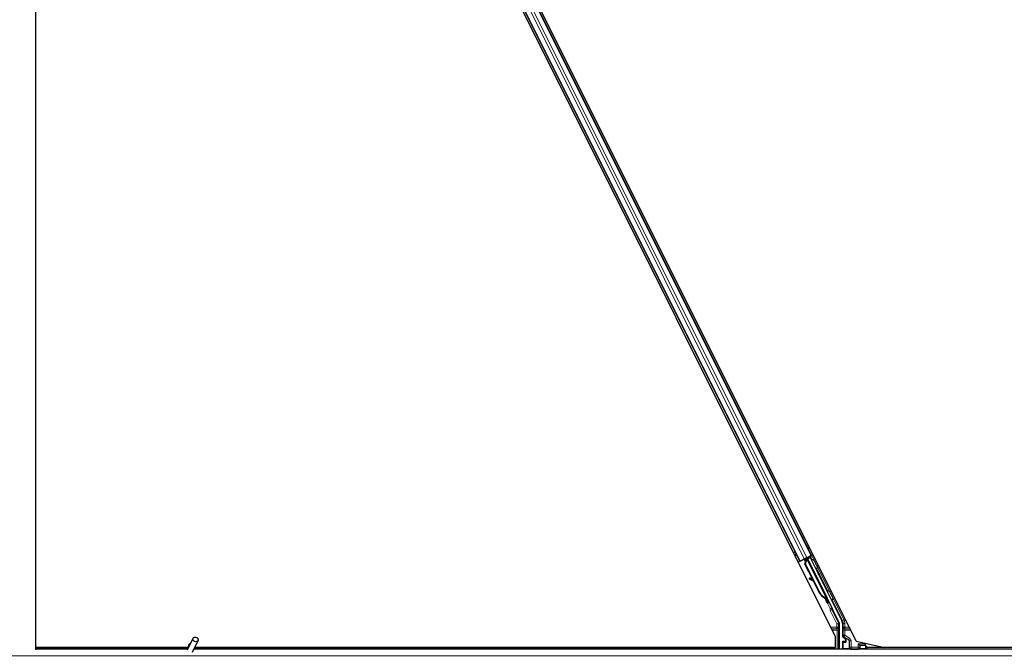
# Model space of a CAD drawing. Units: inches. Extents: x 0.4 to 33.6, y 0.4 to 21.6.
# Drawn here: x 1.6 to 3.5, y 11.9 to 13.1 of the extents above; entities that cross this region are included whole.
import ezdxf

# ---------------------------------------------------------------- set-up
doc = ezdxf.new("R2010")
doc.units = ezdxf.units.IN
doc.header["$MEASUREMENT"] = 0
for name, color, linetype, lineweight in [('Break Line (ANSI)', 7, 'Continuous', 25), ('Dimension (ANSI)', 7, 'Continuous', 18), ('Visible (ANSI)', 7, 'Continuous', 25), ('Visible Narrow (ANSI)', 7, 'Continuous', 18)]:
    doc.layers.add(name, color=color, linetype=linetype, lineweight=lineweight)
doc.styles.add('Note Text (ANSI)', font='tahoma.ttf')
doc.dimstyles.new('Default (ANSI)', dxfattribs={"dimtxt": 0.08, "dimasz": 0.098425, "dimexe": 0.125, "dimexo": 0.0625, "dimgap": 0.031496, "dimtad": 0, "dimtih": 1, "dimtoh": 1, "dimdec": 3, "dimrnd": 1e-08, "dimzin": 4, "dimdsep": 46, "dimtxsty": 'Note Text (ANSI)', "dimcen": 0.09, "dimdle": 0.393701, "dimclrd": 256, "dimclre": 256, "dimclrt": 256, "dimadec": 0, "dimazin": 1, "dimtfac": 1, "dimtdec": 3, "dimtofl": 0, "dimtmove": 0, "dimatfit": 3, "dimfxl": 1, "dimtolj": 1, "dimtzin": 4, "dimlwd": -1, "dimlwe": -1, "dimarcsym": 0})

# ---------------------------------------------------------------- blocks, each defined once
blk = doc.blocks.new('*D24')
at = {"layer": 'Defpoints', "color": 0, "transparency": 16777216}
for p in [(20.0144, 14.2726), (1.1357, 11.8726), (20.0154, 11.8726)]:
    blk.add_point(p, dxfattribs=at)
at = {"layer": 'Dimension (ANSI)', "transparency": 16777216}
for p, q in [((19.9519, 14.2726), (1.0107, 14.2726)), ((1.1357, 14.1741), (1.1357, 13.2131)), ((1.1357, 11.971), (1.1357, 12.932)), ((19.9529, 11.8726), (1.0107, 11.8726))]:
    blk.add_line(p, q, dxfattribs=at)
for points in [[(1.1193, 14.1741), (1.1521, 14.1741), (1.1357, 14.2726)], [(1.1193, 11.971), (1.1521, 11.971), (1.1357, 11.8726)]]:
    blk.add_solid(points, dxfattribs=at)
at = {"layer": 'Dimension (ANSI)', "transparency": 16777216, "insert": (1.1357, 13.1816), "char_height": 0.08, "attachment_point": 2, "style": 'Note Text (ANSI)'}
blk.add_mtext('\\A1;\\fTahoma|b0|i0;\\H0.0800;MAIN BEAMS \\P\\fTahoma|b0|i0;\\H0.0800;24.000 O.C', dxfattribs=at)

msp = doc.modelspace()

# ---------------------------------------------------------------- linework, layer by layer
at = {"layer": 'Break Line (ANSI)'}
for p, q in [((1.636666, 11.888202), (1.636666, 13.515847)), ((1.636666, 11.888152), (1.636666, 11.888202)), ((1.636666, 11.885052), (1.636666, 11.888152)), ((1.636666, 11.885052), (1.636666, 11.883705))]:
    msp.add_line(p, q, dxfattribs=at)
at = {"layer": 'Visible (ANSI)'}
for p, q in [((3.200956, 11.900677), (2.033085, 14.236419)), ((3.161958, 11.908685), (2.002463, 14.227675)), ((2.101629, 14.092289), (3.115774, 12.063995)), ((2.079269, 14.081109), (3.093413, 12.052815)), ((3.098537, 12.098468), (3.099202, 12.098101)), ((3.098949, 12.097644), (3.099202, 12.098101)), ((3.106997, 12.059607), (3.10219, 12.057204)), ((3.103878, 12.058048), (3.10388, 12.058044)), ((3.10388, 12.058044), (3.105311, 12.05876)), ((3.10581, 12.054184), (3.10388, 12.058044)), ((3.105309, 12.058763), (3.105311, 12.05876)), ((3.105426, 12.058529), (3.10531, 12.058764)), ((3.105311, 12.05876), (3.106289, 12.056803)), ((3.106221, 12.057507), (3.10554, 12.058878)), ((3.105896, 12.058512), (3.105676, 12.058946)), ((3.106525, 12.058827), (3.105896, 12.058512)), ((3.107327, 12.059227), (3.106525, 12.058827)), ((3.106997, 12.059607), (3.114778, 12.063498)), ((3.107327, 12.059227), (3.107107, 12.059662)), ((3.107332, 12.059217), (3.145562, 11.982756)), ((3.113542, 12.060808), (3.107938, 12.058006)), ((3.108165, 12.057551), (3.108203, 12.057511)), ((3.108203, 12.057511), (3.113292, 12.060055)), ((3.108203, 12.057511), (3.155457, 11.963002)), ((3.110017, 12.059045), (3.109191, 12.060704)), ((3.109543, 12.059996), (3.116654, 12.063552)), ((3.109854, 12.059371), (3.113705, 12.061297)), ((3.113542, 12.060808), (3.113292, 12.060055)), ((3.113292, 12.060055), (3.17357, 11.939498)), ((3.116621, 12.054758), (3.113542, 12.060808)), ((3.113995, 12.062164), (3.113705, 12.061297)), ((3.113705, 12.061297), (3.116751, 12.055096)), ((3.115774, 12.063995), (3.114778, 12.063498)), ((3.118592, 12.065405), (3.115774, 12.063995)), ((3.093413, 12.052815), (3.090597, 12.051407)), ((3.094409, 12.053313), (3.093413, 12.052815)), ((3.094409, 12.053313), (3.10219, 12.057204)), ((3.101642, 12.05693), (3.103307, 12.053599)), ((3.103307, 12.053599), (3.104581, 12.051051)), ((3.103469, 12.047236), (3.104575, 12.051063)), ((3.118193, 12.017787), (3.103469, 12.047236)), ((3.103876, 12.047439), (3.106236, 12.05567)), ((3.104442, 12.047723), (3.103876, 12.047439)), ((3.131381, 11.992429), (3.103876, 12.047439)), ((3.104442, 12.047723), (3.106802, 12.055953)), ((3.131947, 11.992712), (3.104442, 12.047723)), ((3.104791, 12.050631), (3.104581, 12.051051)), ((3.106236, 12.05567), (3.106485, 12.055794)), ((3.106485, 12.055794), (3.106802, 12.055953)), ((3.112323, 12.020902), (3.111549, 12.019502)), ((3.112417, 12.020949), (3.111643, 12.019549)), ((3.118894, 12.017403), (3.113496, 12.020365)), ((3.120279, 12.014632), (3.112605, 12.018906)), ((3.112722, 12.018964), (3.120151, 12.014888)), ((3.130974, 11.992226), (3.119574, 12.015025)), ((3.142719, 11.983323), (3.142471, 11.983199)), ((3.143037, 11.983482), (3.142719, 11.983323)), ((3.145807, 11.978399), (3.143783, 11.982457)), ((3.1439, 11.98235), (3.145862, 11.978427)), ((3.144134, 11.982035), (3.144764, 11.98235)), ((3.144764, 11.98235), (3.145565, 11.98275)), ((3.144991, 11.980227), (3.146422, 11.980943)), ((3.145885, 11.978438), (3.144991, 11.980227)), ((3.145783, 11.978387), (3.145807, 11.978399)), ((3.145862, 11.978427), (3.145807, 11.978399)), ((3.145862, 11.978427), (3.145885, 11.978438)), ((3.147317, 11.979154), (3.145885, 11.978438)), ((3.145894, 11.978163), (3.147288, 11.97886)), ((3.146297, 11.972775), (3.148086, 11.973669)), ((3.146422, 11.980943), (3.147317, 11.979154)), ((3.155877, 11.961074), (3.168778, 11.935271)), ((3.169094, 11.885052), (3.169094, 11.93393)), ((3.17489, 11.933909), (3.17489, 11.910815)), ((3.161958, 11.888202), (3.161958, 11.908685)), ((3.176389, 11.908218), (3.179398, 11.906481)), ((1.925951, 11.884117), (1.936213, 11.906124)), ((1.927271, 11.890677), (1.927271, 11.89062)), ((1.927271, 11.89062), (1.927271, 11.890233)), ((1.935457, 11.879684), (1.945719, 11.901691)), ((3.17489, 11.898675), (3.17489, 11.885429)), ((3.179898, 11.899675), (3.17589, 11.899675)), ((3.180898, 11.903883), (3.180898, 11.900675)), ((3.200956, 11.900677), (3.254991, 11.888202)), ((3.207892, 11.892281), (3.204893, 11.895281)), ((3.208315, 11.892281), (3.207893, 11.892281)), ((3.208315, 11.892281), (3.208608, 11.892281)), ((3.218985, 11.892281), (3.208608, 11.892281)), ((3.217574, 11.895281), (3.216692, 11.897044)), ((3.217574, 11.895281), (3.219074, 11.892281)), ((3.219074, 11.892281), (3.218985, 11.892281)), ((3.219278, 11.891871), (3.219074, 11.892281)), ((3.220153, 11.890123), (3.219278, 11.891871)), ((3.222688, 11.885052), (3.220153, 11.890123)), ((3.220153, 11.890123), (3.220153, 11.885429)), ((1.636666, 11.888202), (1.927028, 11.888202)), ((1.927025, 11.888152), (1.636666, 11.888152)), ((1.926387, 11.885052), (1.636666, 11.885052)), ((6.726387, 11.885052), (1.93796, 11.885052)), ((3.158226, 11.888152), (1.939406, 11.888152)), ((1.939429, 11.888202), (3.161958, 11.888202)), ((3.159776, 11.885052), (3.158201, 11.888202)), ((5.558226, 11.888152), (3.221138, 11.888152)), ((5.561958, 11.888202), (3.254991, 11.888202))]:
    msp.add_line(p, q, dxfattribs=at)
for centre, radius, start, end in [((3.107443, 12.052482), 0.0032, 129.200625, 206.565), ((1.932521, 11.890677), 0.00525, 102.313468, 180)]:
    msp.add_arc(centre, radius, start, end, dxfattribs=at)
for centre, major_axis, ratio, start_param, end_param in [((3.116678, 12.063505), (-0.002683, -0.001342), 0.01745506, 4.71238898, 6.26573201), ((3.114949, 12.019451), (-0.002626, 0.001451), 0.00431309, 6.08390423, 6.28318531), ((3.115043, 12.019498), (-0.002626, 0.001451), 0.00431309, 5.3447865, 6.28318531), ((3.114175, 12.018051), (-0.002626, 0.001451), 0.00431309, 5.83041982, 7.21564685), ((3.114269, 12.018097), (-0.002626, 0.001451), 0.00431309, 5.3447865, 6.73001354), ((3.096095, 12.028095), (0.017503, -0.009676), 0.00431309, 5.83041982, 6.73001354), ((3.145001, 11.999239), (-0.007603, 0.015205), 0.92253809, 1.57078715, 2.38766881), ((3.145346, 11.999411), (-0.007602, 0.015205), 0.91844638, 1.57080528, 2.46124233), ((3.145912, 11.999694), (-0.007602, 0.015205), 0.91844638, 1.57080528, 2.46124233), ((3.141266, 11.982837), (0.005031, -0.010062), 0.00523596, 4.61744794, 7.93747707), ((3.143055, 11.983731), (0.005031, -0.010062), 0.00523596, 0, 1.44467386), ((3.13882, 11.996148), (0.007603, -0.015205), 0.00523596, 0, 0.48995379), ((3.137388, 11.995433), (0.007603, -0.015205), 0.00523596, 6.28318177, 6.77313909), ((3.144486, 11.984447), (-0.002885, 0.005769), 0.00523604, 2.89191551, 3.51729581), ((3.156771, 11.961521), (-0.000895, -0.000447), 0.9998477, 5.78471983, 6.28318531), ((3.166094, 11.93393), (0.00292, 0.000689), 0.99983921, 6.0513979, 6.51497271), ((3.162388, 11.933908), (0.012168, 0.002872), 0.99983921, 6.0513979, 6.51497271), ((3.17789, 11.910816), (-0.002599, -0.0015), 0.99979694, 5.75967446, 6.80669615), ((3.17589, 11.898675), (-0.000707, 0.000707), 0.99969546, 5.49793944, 7.06843118), ((3.177897, 11.903882), (0.002599, 0.0015), 0.99979694, 5.75967446, 6.80669615), ((3.179898, 11.900675), (0.000707, -0.000707), 0.99969546, 5.49793944, 7.06843118), ((3.207893, 11.895281), (0, 0.003), 0.01745506, 3.12413936, 3.14159265), ((3.17589, 11.885429), (-0.000707, -0.000707), 0.99969546, 5.49793944, 5.8839459), ((3.219153, 11.885429), (0.000707, -0.000707), 0.99969546, 0.3992394, 0.78524587)]:
    msp.add_ellipse(centre, major_axis=major_axis, ratio=ratio, start_param=start_param, end_param=end_param, dxfattribs=at)
for centre, major_axis, ratio in [((3.13076, 12.026778), (0.004472, -0.008944), 0.01745506), ((1.940966, 11.903907), (0.004753, -0.002216), 0.81909298), ((3.197521, 11.885277), (0.0074, 0), 0.01745506)]:
    msp.add_ellipse(centre, major_axis=major_axis, ratio=ratio, dxfattribs=at)
for points, knots in [([(3.105896, 12.058512), (3.106099, 12.058108), (3.106216, 12.057672), (3.106265, 12.05719), (3.106313, 12.056709), (3.106291, 12.056203), (3.106236, 12.05567)], [0, 0, 0, 0, 0.041952806, 0.041952806, 0.041952806, 0.0839056166, 0.0839056166, 0.0839056166, 0.0839056166]), ([(3.106802, 12.055953), (3.107059, 12.056495), (3.107268, 12.057008), (3.107393, 12.057485), (3.107483, 12.057826), (3.107528, 12.058143), (3.107519, 12.058435), (3.10751, 12.058728), (3.107447, 12.058991), (3.107327, 12.059227)], [0, 0, 0, 0, 0.048300591, 0.048300591, 0.048300591, 0.082910184, 0.082910184, 0.082910184, 0.117520039, 0.117520039, 0.117520039, 0.117520039]), ([(3.11656, 12.054458), (3.116562, 12.054474), (3.116564, 12.05449), (3.116596, 12.054704), (3.116657, 12.054901), (3.116836, 12.055272), (3.116961, 12.05545), (3.117256, 12.055755), (3.11743, 12.055885), (3.117641, 12.055995), (3.117663, 12.056006), (3.117686, 12.056017)], [1.4163782068, 1.4163782068, 1.4163782068, 1.4163782068, 1.4176095688, 1.4176095688, 1.4329107443, 1.4329107443, 1.4490611948, 1.4490611948, 1.4652532222, 1.4652532222, 1.4671706083, 1.4671706083, 1.4671706083, 1.4671706083]), ([(3.117686, 12.056017), (3.117882, 12.05611), (3.118095, 12.056172), (3.11852, 12.056222), (3.118738, 12.056213), (3.119154, 12.056128), (3.119358, 12.056051), (3.119632, 12.055893), (3.119719, 12.055834), (3.119878, 12.055705), (3.119953, 12.055635), (3.120069, 12.055508), (3.120116, 12.05545), (3.120173, 12.055374), (3.120189, 12.055351), (3.120221, 12.055304), (3.120235, 12.055282), (3.12026, 12.055242), (3.12027, 12.055225), (3.120295, 12.055183), (3.120306, 12.055163), (3.12035, 12.055084), (3.120379, 12.05503), (3.120531, 12.054741), (3.120716, 12.054381), (3.121189, 12.053453), (3.121467, 12.052904), (3.122073, 12.051703), (3.122406, 12.051042), (3.123094, 12.049672), (3.123458, 12.048945), (3.124172, 12.047515), (3.124532, 12.046795), (3.125201, 12.04545), (3.125519, 12.044809), (3.126076, 12.043683), (3.126322, 12.043185), (3.126712, 12.042388), (3.12686, 12.042084), (3.127005, 12.041779), (3.127036, 12.041714), (3.127085, 12.041601), (3.127095, 12.041578), (3.127115, 12.041526), (3.127123, 12.041507), (3.127138, 12.041466), (3.127145, 12.041445), (3.127164, 12.041388), (3.127176, 12.041348), (3.127199, 12.041261), (3.12721, 12.041213), (3.127234, 12.041084), (3.127244, 12.041001), (3.127258, 12.04077), (3.127251, 12.04062), (3.127195, 12.040275), (3.127131, 12.040078), (3.126945, 12.039708), (3.126818, 12.039532), (3.126519, 12.039231), (3.126342, 12.039104), (3.125963, 12.038913), (3.125755, 12.038847), (3.125334, 12.038785), (3.125117, 12.038788), (3.124698, 12.038861), (3.124492, 12.038932), (3.12429, 12.039041), (3.124275, 12.03905), (3.12426, 12.039058)], [0, 0, 0, 0, 0.016483133, 0.016483133, 0.032666858, 0.032666858, 0.048858146, 0.048858146, 0.056832329, 0.056832329, 0.064585851, 0.064585851, 0.070423396, 0.070423396, 0.073150974, 0.073150974, 0.076732774, 0.076732774, 0.080873385, 0.080873385, 0.088780207, 0.088780207, 0.112456182, 0.112456182, 0.18457664, 0.18457664, 0.248892049, 0.248892049, 0.310005082, 0.310005082, 0.370941185, 0.370941185, 0.431816058, 0.431816058, 0.492696444, 0.492696444, 0.553655063, 0.553655063, 0.614919562, 0.614919562, 0.646677836, 0.646677836, 0.653743701, 0.653743701, 0.656921805, 0.656921805, 0.659421715, 0.659421715, 0.663064536, 0.663064536, 0.666975281, 0.666975281, 0.673398778, 0.673398778, 0.684712188, 0.684712188, 0.700112373, 0.700112373, 0.716268895, 0.716268895, 0.732461222, 0.732461222, 0.74865542, 0.74865542, 0.764849564, 0.764849564, 0.781041288, 0.781041288, 0.782369119, 0.782369119, 0.782369119, 0.782369119]), ([(3.142471, 11.983199), (3.142498, 11.983186), (3.142525, 11.983174), (3.142551, 11.983161), (3.142578, 11.983148), (3.142605, 11.983136), (3.142631, 11.983123), (3.142657, 11.983111), (3.142683, 11.983098), (3.14271, 11.983086), (3.142736, 11.983073), (3.142761, 11.983061), (3.142787, 11.983048), (3.142813, 11.983036), (3.142838, 11.983023), (3.142864, 11.983011), (3.142889, 11.982998), (3.142914, 11.982986), (3.142939, 11.982974), (3.14297, 11.982958), (3.143001, 11.982942), (3.143032, 11.982926), (3.14305, 11.982917), (3.143068, 11.982908), (3.143085, 11.982899), (3.143109, 11.982886), (3.143133, 11.982874), (3.143156, 11.982861), (3.143179, 11.982849), (3.143202, 11.982836), (3.143225, 11.982824), (3.143248, 11.982811), (3.143271, 11.982799), (3.143293, 11.982786), (3.143315, 11.982773), (3.143337, 11.982761), (3.143359, 11.982748), (3.143381, 11.982735), (3.143402, 11.982722), (3.143423, 11.98271), (3.143444, 11.982697), (3.143465, 11.982684), (3.143485, 11.982671), (3.143505, 11.982658), (3.143525, 11.982645), (3.143545, 11.982632), (3.143565, 11.982619), (3.143584, 11.982606), (3.143603, 11.982593), (3.143622, 11.98258), (3.143641, 11.982567), (3.143659, 11.982553), (3.143682, 11.982536), (3.143705, 11.982519), (3.143727, 11.982502), (3.14374, 11.982492), (3.143752, 11.982482), (3.143764, 11.982473), (3.14378, 11.982459), (3.143797, 11.982445), (3.143813, 11.982432), (3.143828, 11.982418), (3.143844, 11.982404), (3.143859, 11.98239), (3.143874, 11.982376), (3.143889, 11.982362), (3.143903, 11.982348), (3.143917, 11.982334), (3.143931, 11.982319), (3.143944, 11.982305), (3.143957, 11.982291), (3.14397, 11.982276), (3.143983, 11.982262), (3.143995, 11.982247), (3.144007, 11.982233), (3.144019, 11.982218), (3.14403, 11.982203), (3.144041, 11.982188), (3.144052, 11.982173), (3.144062, 11.982158), (3.144072, 11.982143), (3.144082, 11.982128), (3.144092, 11.982112), (3.144101, 11.982097), (3.144109, 11.982082), (3.144118, 11.982066), (3.144126, 11.982051), (3.144134, 11.982035)], [0, 0, 0, 0, 0.0023467494, 0.0023467494, 0.0023467494, 0.0046985084, 0.0046985084, 0.0046985084, 0.0070523272, 0.0070523272, 0.0070523272, 0.0094052668, 0.0094052668, 0.0094052668, 0.0117544343, 0.0117544343, 0.0117544343, 0.0140970159, 0.0140970159, 0.0140970159, 0.0170523648, 0.0170523648, 0.0170523648, 0.0187555832, 0.0187555832, 0.0187555832, 0.0210809492, 0.0210809492, 0.0210809492, 0.0234056924, 0.0234056924, 0.0234056924, 0.0257286183, 0.0257286183, 0.0257286183, 0.0280485542, 0.0280485542, 0.0280485542, 0.0303643544, 0.0303643544, 0.0303643544, 0.0326749052, 0.0326749052, 0.0326749052, 0.0349791288, 0.0349791288, 0.0349791288, 0.0372759878, 0.0372759878, 0.0372759878, 0.039564488, 0.039564488, 0.039564488, 0.042479447, 0.042479447, 0.042479447, 0.0441153953, 0.0441153953, 0.0441153953, 0.0463860543, 0.0463860543, 0.0463860543, 0.0486550591, 0.0486550591, 0.0486550591, 0.0509214131, 0.0509214131, 0.0509214131, 0.0531841402, 0.0531841402, 0.0531841402, 0.0554422883, 0.0554422883, 0.0554422883, 0.0576949324, 0.0576949324, 0.0576949324, 0.0599411778, 0.0599411778, 0.0599411778, 0.0621801626, 0.0621801626, 0.0621801626, 0.0644110601, 0.0644110601, 0.0644110601, 0.0666330807, 0.0666330807, 0.0666330807, 0.0666330807]), ([(3.145565, 11.98275), (3.145558, 11.982766), (3.145549, 11.982782), (3.14554, 11.982797), (3.14553, 11.982812), (3.14552, 11.982827), (3.145509, 11.982841), (3.145497, 11.982855), (3.145485, 11.982869), (3.145472, 11.982883), (3.145459, 11.982897), (3.145445, 11.98291), (3.14543, 11.982924), (3.145416, 11.982937), (3.1454, 11.98295), (3.145383, 11.982962), (3.145367, 11.982975), (3.145349, 11.982987), (3.145331, 11.982999), (3.145313, 11.983011), (3.145294, 11.983022), (3.145274, 11.983033), (3.145254, 11.983045), (3.145234, 11.983056), (3.145212, 11.983067), (3.145191, 11.983077), (3.145168, 11.983088), (3.145145, 11.983098), (3.145127, 11.983106), (3.145107, 11.983114), (3.145088, 11.983122), (3.145059, 11.983134), (3.145029, 11.983145), (3.144998, 11.983156), (3.144972, 11.983165), (3.144945, 11.983174), (3.144917, 11.983182), (3.14489, 11.983191), (3.144862, 11.9832), (3.144833, 11.983208), (3.144804, 11.983216), (3.144774, 11.983224), (3.144744, 11.983232), (3.144714, 11.983239), (3.144683, 11.983247), (3.144651, 11.983254), (3.14462, 11.983262), (3.144588, 11.983269), (3.144555, 11.983276), (3.144522, 11.983283), (3.144489, 11.983289), (3.144455, 11.983296), (3.144421, 11.983302), (3.144387, 11.983309), (3.144352, 11.983315), (3.144307, 11.983323), (3.144261, 11.983331), (3.144215, 11.983338), (3.144188, 11.983343), (3.144162, 11.983347), (3.144135, 11.983351), (3.144098, 11.983357), (3.14406, 11.983362), (3.144022, 11.983367), (3.143984, 11.983373), (3.143946, 11.983378), (3.143907, 11.983383), (3.143868, 11.983389), (3.143829, 11.983394), (3.143789, 11.983399), (3.143749, 11.983404), (3.143709, 11.983409), (3.143669, 11.983413), (3.143628, 11.983418), (3.143587, 11.983423), (3.143546, 11.983428), (3.143505, 11.983432), (3.143463, 11.983437), (3.143421, 11.983442), (3.143379, 11.983446), (3.143337, 11.983451), (3.143295, 11.983455), (3.143252, 11.98346), (3.14321, 11.983464), (3.143167, 11.983469), (3.143124, 11.983473), (3.14308, 11.983478), (3.143037, 11.983482)], [0, 0, 0, 0, 0.003724861, 0.003724861, 0.003724861, 0.007451308, 0.007451308, 0.007451308, 0.01117751, 0.01117751, 0.01117751, 0.014901624, 0.014901624, 0.014901624, 0.0186218, 0.0186218, 0.0186218, 0.02233619, 0.02233619, 0.02233619, 0.026042958, 0.026042958, 0.026042958, 0.029740285, 0.029740285, 0.029740285, 0.033426383, 0.033426383, 0.033426383, 0.036409474, 0.036409474, 0.036409474, 0.040769258, 0.040769258, 0.040769258, 0.044438369, 0.044438369, 0.044438369, 0.048105358, 0.048105358, 0.048105358, 0.051768459, 0.051768459, 0.051768459, 0.055425909, 0.055425909, 0.055425909, 0.05907595, 0.05907595, 0.05907595, 0.062716841, 0.062716841, 0.062716841, 0.066346865, 0.066346865, 0.066346865, 0.070964456, 0.070964456, 0.070964456, 0.07357217, 0.07357217, 0.07357217, 0.077180594, 0.077180594, 0.077180594, 0.080787861, 0.080787861, 0.080787861, 0.084391522, 0.084391522, 0.084391522, 0.087989124, 0.087989124, 0.087989124, 0.091578225, 0.091578225, 0.091578225, 0.095156412, 0.095156412, 0.095156412, 0.098721314, 0.098721314, 0.098721314, 0.102270615, 0.102270615, 0.102270615, 0.105802071, 0.105802071, 0.105802071, 0.105802071]), ([(3.146384, 11.995531), (3.146388, 11.99554), (3.146392, 11.995549), (3.146489, 11.995749), (3.146614, 11.995927), (3.146909, 11.996232), (3.147083, 11.996362), (3.147294, 11.996472), (3.147316, 11.996484), (3.147339, 11.996495)], [1.432138096, 1.432138096, 1.432138096, 1.432138096, 1.4329107443, 1.4329107443, 1.4490611948, 1.4490611948, 1.4652532222, 1.4652532222, 1.4671706083, 1.4671706083, 1.4671706083, 1.4671706083]), ([(3.147339, 11.996495), (3.147535, 11.996587), (3.147748, 11.996649), (3.148173, 11.996699), (3.148391, 11.99669), (3.148807, 11.996605), (3.149011, 11.996528), (3.149285, 11.99637), (3.149372, 11.996311), (3.149532, 11.996182), (3.149606, 11.996112), (3.149722, 11.995985), (3.149769, 11.995927), (3.149826, 11.995851), (3.149842, 11.995828), (3.149874, 11.995781), (3.149888, 11.995759), (3.149913, 11.995719), (3.149923, 11.995702), (3.149948, 11.99566), (3.149959, 11.99564), (3.150003, 11.995562), (3.150032, 11.995507), (3.150184, 11.995219), (3.150369, 11.994858), (3.150842, 11.99393), (3.15112, 11.993381), (3.151726, 11.99218), (3.152059, 11.991519), (3.152747, 11.990149), (3.153111, 11.989422), (3.153825, 11.987993), (3.154185, 11.987272), (3.154854, 11.985927), (3.155172, 11.985286), (3.155729, 11.98416), (3.155975, 11.983662), (3.156365, 11.982866), (3.156513, 11.982562), (3.156658, 11.982257), (3.156689, 11.982192), (3.156738, 11.982078), (3.156748, 11.982055), (3.156768, 11.982003), (3.156776, 11.981985), (3.156791, 11.981943), (3.156798, 11.981923), (3.156817, 11.981865), (3.156829, 11.981825), (3.156852, 11.981738), (3.156863, 11.98169), (3.156887, 11.981561), (3.156897, 11.981478), (3.156911, 11.981247), (3.156904, 11.981098), (3.156848, 11.980752), (3.156784, 11.980555), (3.156599, 11.980185), (3.156471, 11.980009), (3.156172, 11.979709), (3.155995, 11.979581), (3.155616, 11.97939), (3.155408, 11.979324), (3.154987, 11.979262), (3.15477, 11.979265), (3.154537, 11.979306), (3.154515, 11.97931), (3.154492, 11.979315)], [0, 0, 0, 0, 0.016483133, 0.016483133, 0.032666858, 0.032666858, 0.048858146, 0.048858146, 0.056832329, 0.056832329, 0.064585851, 0.064585851, 0.070423396, 0.070423396, 0.073150974, 0.073150974, 0.076732774, 0.076732774, 0.080873385, 0.080873385, 0.088780207, 0.088780207, 0.112456182, 0.112456182, 0.18457664, 0.18457664, 0.248892049, 0.248892049, 0.310005082, 0.310005082, 0.370941185, 0.370941185, 0.431816058, 0.431816058, 0.492696444, 0.492696444, 0.553655063, 0.553655063, 0.614919562, 0.614919562, 0.646677836, 0.646677836, 0.653743701, 0.653743701, 0.656921805, 0.656921805, 0.659421715, 0.659421715, 0.663064536, 0.663064536, 0.666975281, 0.666975281, 0.673398778, 0.673398778, 0.684712188, 0.684712188, 0.700112373, 0.700112373, 0.716268895, 0.716268895, 0.732461222, 0.732461222, 0.74865542, 0.74865542, 0.764849564, 0.764849564, 0.766619464, 0.766619464, 0.766619464, 0.766619464]), ([(3.155772, 11.961556), (3.15578, 11.961805), (3.155757, 11.962055), (3.155651, 11.962542), (3.155568, 11.962779), (3.155457, 11.963002)], [0, 0, 0, 0, 0.0190003345, 0.0190003345, 0.0380006176, 0.0380006176, 0.0380006176, 0.0380006176]), ([(1.926995, 11.886356), (1.92697, 11.887337), (1.927012, 11.888215), (1.92714, 11.88941), (1.927202, 11.889816), (1.927277, 11.890272), (1.9273, 11.890401), (1.927312, 11.890472), (1.927313, 11.890481), (1.927313, 11.890481)], [0.798546968, 0.798546968, 0.798546968, 0.798546968, 0.879723712, 0.879723712, 0.932293866, 0.932293866, 0.961877281, 0.961877281, 0.970392638, 0.970392638, 0.970392638, 0.970392638]), ([(3.1804, 11.907031), (3.180396, 11.907033), (3.180392, 11.907036), (3.180384, 11.90704), (3.18038, 11.907043), (3.180376, 11.907045)], [-0.00047458696, -0.00047458696, -0.00047458696, -0.00047458696, 0, 0, 0.000475160643, 0.000475160643, 0.000475160643, 0.000475160643])]:
    msp.add_open_spline(points, degree=3, knots=knots, dxfattribs=at)
at = {"layer": 'Visible Narrow (ANSI)'}
for p, q in [((2.092852, 14.0879), (3.106997, 12.059607)), ((2.100634, 14.091791), (3.114778, 12.063498)), ((2.080264, 14.081606), (3.094409, 12.053313)), ((2.088046, 14.085497), (3.10219, 12.057204)), ((3.106941, 12.081661), (3.109759, 12.08307)), ((3.109071, 12.077401), (3.111889, 12.07881)), ((3.109587, 12.076368), (3.112406, 12.077777)), ((3.109781, 12.075981), (3.112599, 12.07739)), ((3.081764, 12.069073), (3.08458, 12.070481)), ((3.083894, 12.064812), (3.08671, 12.066221)), ((3.08441, 12.063779), (3.087227, 12.065188)), ((3.084604, 12.063392), (3.08742, 12.0648)), ((3.105446, 12.058832), (3.106263, 12.057207)), ((3.106221, 12.057508), (3.10554, 12.058878)), ((3.113995, 12.062164), (3.117221, 12.055711)), ((3.177825, 11.94121), (3.116654, 12.063552)), ((3.106802, 12.055953), (3.143037, 11.983482)), ((3.125659, 12.038836), (3.146951, 11.996252)), ((3.113496, 12.020365), (3.112722, 12.018964)), ((3.111853, 12.019427), (3.111817, 12.019361)), ((3.131947, 11.992712), (3.131381, 11.992429)), ((3.146611, 11.972932), (3.151781, 11.962592)), ((3.154464, 11.963934), (3.147058, 11.978745)), ((3.151781, 11.962592), (3.154464, 11.963934)), ((3.155409, 11.979336), (3.175142, 11.939869)), ((3.154469, 11.961261), (3.151781, 11.962592)), ((3.151788, 11.959029), (3.154471, 11.960371)), ((3.151788, 11.959029), (3.164523, 11.933559)), ((3.154471, 11.960371), (3.155877, 11.961074)), ((3.167206, 11.9349), (3.154471, 11.960371)), ((3.164523, 11.927009), (3.152796, 11.927009)), ((3.164523, 11.933559), (3.167206, 11.9349)), ((3.164523, 11.933559), (3.164523, 11.927009)), ((3.167523, 11.933559), (3.164523, 11.933559)), ((3.167523, 11.927009), (3.164523, 11.927009)), ((3.164523, 11.927009), (3.164523, 11.92418)), ((3.168778, 11.935271), (3.167206, 11.9349)), ((3.167523, 11.933559), (3.169094, 11.93393)), ((3.167523, 11.927009), (3.167523, 11.933559)), ((3.175142, 11.939869), (3.17357, 11.939498)), ((3.17489, 11.933909), (3.176462, 11.93428)), ((3.175142, 11.939869), (3.177825, 11.94121)), ((3.176462, 11.93428), (3.179461, 11.93428)), ((3.176462, 11.93428), (3.176462, 11.927009)), ((3.179461, 11.927009), (3.176462, 11.927009)), ((3.179461, 11.927009), (3.179461, 11.93428)), ((3.18779, 11.927009), (3.179461, 11.927009)), ((3.179461, 11.92418), (3.179461, 11.927009)), ((3.15421, 11.92418), (3.164523, 11.92418)), ((3.155624, 11.921352), (3.164593, 11.921352)), ((3.167592, 11.921352), (3.164593, 11.921352)), ((3.164593, 11.921352), (3.164593, 11.885052)), ((3.167592, 11.885052), (3.167592, 11.921352)), ((3.176392, 11.911683), (3.17489, 11.910815)), ((3.176389, 11.908218), (3.177892, 11.909085)), ((3.179391, 11.921352), (3.176392, 11.921352)), ((3.176392, 11.921352), (3.176392, 11.911683)), ((3.176392, 11.911683), (3.179391, 11.911683)), ((3.179391, 11.911683), (3.177892, 11.909085)), ((3.177892, 11.909085), (3.18685, 11.903913)), ((3.179391, 11.921352), (3.190618, 11.921352)), ((3.179391, 11.911683), (3.179391, 11.921352)), ((3.18835, 11.90651), (3.179391, 11.911683)), ((3.179461, 11.92418), (3.189204, 11.92418)), ((3.17489, 11.898675), (3.175764, 11.897801)), ((3.175764, 11.897801), (3.176057, 11.897801)), ((3.175764, 11.897801), (3.175764, 11.886303)), ((3.176764, 11.898801), (3.17589, 11.899675)), ((3.176057, 11.897801), (3.180137, 11.89773)), ((3.176057, 11.886303), (3.176057, 11.897801)), ((3.180844, 11.89873), (3.176764, 11.898801)), ((3.180376, 11.907045), (3.179398, 11.906481)), ((3.179898, 11.899675), (3.180844, 11.89873)), ((3.180209, 11.898158), (3.180208, 11.898158)), ((3.186431, 11.903671), (3.180376, 11.907045)), ((3.180898, 11.903883), (3.181879, 11.904449)), ((3.181879, 11.899694), (3.180898, 11.900675)), ((3.181879, 11.904449), (3.182172, 11.904449)), ((3.181879, 11.904449), (3.181879, 11.899694)), ((3.181879, 11.899694), (3.182172, 11.899694)), ((3.182066, 11.905352), (3.186638, 11.902805)), ((3.182172, 11.899694), (3.182172, 11.904449)), ((3.18685, 11.903913), (3.186431, 11.903671)), ((3.18835, 11.90651), (3.18685, 11.903913)), ((3.187949, 11.901083), (3.187656, 11.901083)), ((3.187656, 11.901083), (3.187656, 11.888529)), ((3.187949, 11.888529), (3.187656, 11.888529)), ((3.187949, 11.901083), (3.18835, 11.901315)), ((3.187949, 11.888529), (3.187949, 11.901083)), ((3.18835, 11.88893), (3.187949, 11.888529)), ((3.191349, 11.901315), (3.18835, 11.901315)), ((3.18835, 11.901315), (3.18835, 11.88893)), ((3.18835, 11.88893), (3.191349, 11.88893)), ((3.191349, 11.88893), (3.191349, 11.901315)), ((3.204893, 11.88893), (3.191349, 11.88893)), ((3.191349, 11.88893), (3.191349, 11.885931)), ((3.204893, 11.895281), (3.217574, 11.895281)), ((3.204893, 11.895281), (3.204893, 11.88893)), ((3.204893, 11.88893), (3.207892, 11.88893)), ((3.204893, 11.885931), (3.204893, 11.88893)), ((3.207892, 11.88893), (3.207892, 11.892281)), ((3.208315, 11.888508), (3.207892, 11.88893)), ((3.208315, 11.892281), (3.208315, 11.888508)), ((3.208315, 11.888508), (3.208608, 11.888508)), ((3.208608, 11.888508), (3.208608, 11.892281)), ((3.218985, 11.892281), (3.218985, 11.886303)), ((3.219278, 11.886303), (3.219278, 11.891871)), ((3.175764, 11.886303), (3.17489, 11.885429)), ((3.176057, 11.886303), (3.175764, 11.886303)), ((3.188219, 11.886515), (3.176057, 11.886303)), ((3.176513, 11.885052), (3.176764, 11.885303)), ((3.176764, 11.885303), (3.188923, 11.885515)), ((3.191019, 11.885601), (3.191349, 11.885931)), ((3.191349, 11.885931), (3.204893, 11.885931)), ((3.204893, 11.885931), (3.205244, 11.885579)), ((3.207341, 11.885494), (3.218278, 11.885303)), ((3.218985, 11.886303), (3.208044, 11.886494)), ((3.218278, 11.885303), (3.218529, 11.885052)), ((3.219278, 11.886303), (3.218985, 11.886303)), ((3.220153, 11.885429), (3.219278, 11.886303))]:
    msp.add_line(p, q, dxfattribs=at)
for centre, start, end in [((3.176764, 11.897801), 90, 179.982548), ((3.176764, 11.886303), 180, 269.982548), ((3.218278, 11.886303), 270, 359.982548)]:
    msp.add_arc(centre, 0.001, start, end, dxfattribs=at)
for centre, major_axis, ratio, start_param, end_param in [((3.106169, 12.05503), (-0.002862, -0.001431), 0.37460659, 4.93292224, 6.28318531), ((3.151781, 11.962592), (0.001331, 0.002689), 0.99994555, 4.71238898, 5.63562118), ((3.154966, 11.960618), (-0.001789, 0.003578), 0.42858013, 5.21104786, 5.63556473), ((3.155366, 11.960818), (-0.003578, -0.001789), 0.9998477, 5.36000956, 6.28318531), ((3.155366, 11.960818), (-0.000895, -0.000448), 0.99893491, 5.36000956, 6.28318531), ((3.152282, 11.959276), (0.004216, 0.002108), 0.21214021, 0.49846547, 0.92317575), ((3.164523, 11.927009), (0.002996, 0.000148), 0.9426814, 4.665882, 6.23086083), ((3.164523, 11.933559), (-0.000689, 0.00292), 0.99983921, 4.48060158, 4.94417638), ((3.167488, 11.921352), (0, 0.006), 0.01745506, 4.71238898, 5.9433484), ((3.163959, 11.934279), (0.012169, 0.002873), 0.99976205, 6.0513979, 6.51497271), ((3.176496, 11.921352), (0, -0.006), 0.01745506, 3.48142956, 4.71238898), ((3.179461, 11.927009), (-0.002996, 0.000148), 0.9426814, 0.05232448, 1.61730331), ((3.163959, 11.934279), (0.015088, 0.003562), 0.99983921, 6.0513979, 6.51497271), ((3.164488, 11.921352), (0, -0.003), 0.03491013, 1.57079633, 2.80175574), ((3.179391, 11.911683), (0.0015, -0.002598), 0.99979694, 4.18887814, 5.23589982), ((3.179496, 11.921352), (0, 0.003), 0.03491013, 0.33983691, 1.57079633), ((1.932521, 11.89062), (-0.00525, 0), 0.9961947, 4.935072, 6.28318531), ((1.932521, 11.88986), (-0.00525, 0), 0.9961947, 5.01501144, 6.1809936), ((3.176764, 11.897801), (0.000017, 0.001), 0.70705293, 0.02468206, 1.58313735), ((3.180136, 11.89973), (0.001881, -0.000798), 0.97519555, 5.10516421, 6.67565595), ((3.180844, 11.89773), (0.000017, 0.001), 0.70705293, 0.02468206, 1.58313735), ((3.180843, 11.89973), (0.000958, -0.000414), 0.95123228, 5.10293967, 6.67343141), ((3.182774, 11.905352), (-0.000973, -0.00023), 0.224484, 5.47124103, 6.26340146), ((3.178807, 11.904408), (0.002967, 0.000816), 0.97304797, 6.02174806, 6.2497261), ((3.1781, 11.904408), (0.003933, 0.001075), 0.9797, 6.02151782, 6.24949586), ((3.185931, 11.902805), (0.000487, 0.000874), 0.65788532, 5.06374886, 6.2600097), ((3.184913, 11.901063), (0.002933, 0.000795), 0.98643762, 6.02189702, 7.06891871), ((3.18562, 11.901063), (0.001967, 0.000538), 0.9797, 6.02151782, 7.06853951), ((3.185349, 11.901314), (0.0026, 0.001501), 0.99939112, 5.75967446, 6.80669615), ((3.191728, 11.888602), (-0.003762, -0.001597), 0.97519555, 5.89071467, 6.42114855), ((3.191021, 11.888602), (-0.002839, -0.001213), 0.96709331, 5.8911133, 7.46160504), ((3.185349, 11.901314), (0.005197, 0.003001), 0.99979694, 5.75967446, 6.80669615), ((3.191349, 11.88893), (0.002121, -0.002121), 0.99969546, 3.92714311, 5.49763485), ((3.204893, 11.88893), (0.002121, 0.002121), 0.99969546, 3.92714311, 5.49763485), ((3.205243, 11.88858), (0.002839, -0.001213), 0.96709331, 5.10476558, 6.67525732), ((3.204536, 11.88858), (0.003762, -0.001597), 0.97519555, 6.14522207, 6.67565595), ((3.176764, 11.886303), (0.000017, -0.001), 0.70705293, 4.70004795, 6.25850325), ((3.188923, 11.886515), (0.000017, -0.001), 0.70705293, 4.70004795, 6.25850325), ((3.207341, 11.886494), (-0.000017, -0.001), 0.70705293, 0.02468206, 1.58313735), ((3.218278, 11.886303), (-0.000017, -0.001), 0.70705293, 0.02468206, 1.58313735)]:
    msp.add_ellipse(centre, major_axis=major_axis, ratio=ratio, start_param=start_param, end_param=end_param, dxfattribs=at)
for points in [[(3.180376, 11.907045), (3.181083, 11.906635), (3.181615, 11.905903), (3.1818, 11.905126)], [(3.182066, 11.905352), (3.181717, 11.905992), (3.181117, 11.906618), (3.1804, 11.907031)]]:
    msp.add_open_spline(points, degree=3, dxfattribs=at)
for points, knots in [([(3.191019, 11.885601), (3.19063, 11.88559), (3.190241, 11.885641), (3.189855, 11.885754), (3.189665, 11.885809), (3.189476, 11.88588), (3.189291, 11.885963), (3.189274, 11.885971), (3.189257, 11.885979), (3.18924, 11.885987), (3.189143, 11.886032), (3.189048, 11.886079), (3.188953, 11.886128), (3.188705, 11.886257), (3.188463, 11.886401), (3.188217, 11.886517)], [-0.000644118, -0.000644118, -0.000644118, -0.000644118, 0.05428039, 0.05428039, 0.05428039, 0.081420585, 0.081420585, 0.081420585, 0.083954612, 0.083954612, 0.083954612, 0.098223302, 0.098223302, 0.098223302, 0.135692219, 0.135692219, 0.135692219, 0.135692219]), ([(3.188923, 11.885515), (3.189426, 11.885524), (3.189936, 11.885541), (3.190535, 11.88557), (3.190821, 11.885588), (3.191015, 11.8856), (3.191017, 11.885601), (3.191019, 11.885601)], [-0.135700974, -0.135700974, -0.135700974, -0.135700974, -0.081420585, -0.05428039, 0, 0, 0.000644118, 0.000644118, 0.000644118, 0.000644118]), ([(3.208048, 11.886494), (3.207801, 11.88638), (3.207559, 11.886236), (3.20731, 11.886107), (3.207216, 11.886058), (3.207121, 11.88601), (3.207024, 11.885965), (3.207007, 11.885958), (3.20699, 11.88595), (3.206972, 11.885942), (3.206788, 11.885859), (3.206599, 11.885788), (3.206408, 11.885732), (3.206023, 11.88562), (3.205634, 11.885568), (3.205244, 11.885579)], [0.000008781, 0.000008781, 0.000008781, 0.000008781, 0.037480034, 0.037480034, 0.037480034, 0.051746725, 0.051746725, 0.051746725, 0.05428039, 0.05428039, 0.05428039, 0.081420585, 0.081420585, 0.081420585, 0.136345093, 0.136345093, 0.136345093, 0.136345093]), ([(3.205244, 11.885579), (3.205247, 11.885579), (3.205249, 11.885579), (3.205443, 11.885567), (3.205729, 11.885549), (3.206328, 11.88552), (3.206837, 11.885503), (3.207341, 11.885494)], [-0.136345093, -0.136345093, -0.136345093, -0.136345093, -0.135700974, -0.135700974, -0.081420585, -0.05428039, 0, 0, 0, 0])]:
    msp.add_open_spline(points, degree=3, knots=knots, dxfattribs=at)

# ---------------------------------------------------------------- dimensions: what is measured, and where the dimension line sits
at = {"layer": 'Dimension (ANSI)'}
dim = msp.add_linear_dim(base=(1.135737, 11.872552), p1=(20.014422, 14.272552), p2=(20.015407, 11.872552), angle=90, text='\\fTahoma|b0|i0;\\H0.0800;MAIN BEAMS \\P\\fTahoma|b0|i0;\\H0.0800;<> O.C', dimstyle='Default (ANSI)', override={"dimgap": 0.031496, "dimdec": 3, "dimlfac": 10, "dimtol": 0, "dimlim": 0, "dimtp": 0, "dimtm": 0, "dimtdec": 3, "dimatfit": 1, "dimtvp": -0.25}, dxfattribs=at)
dim.commit()
dim.dimension.update_dxf_attribs({"geometry": '*D24', "text_midpoint": (1.135737, 13.072552), "dimtype": 160})

doc.saveas('drawing.dxf')
